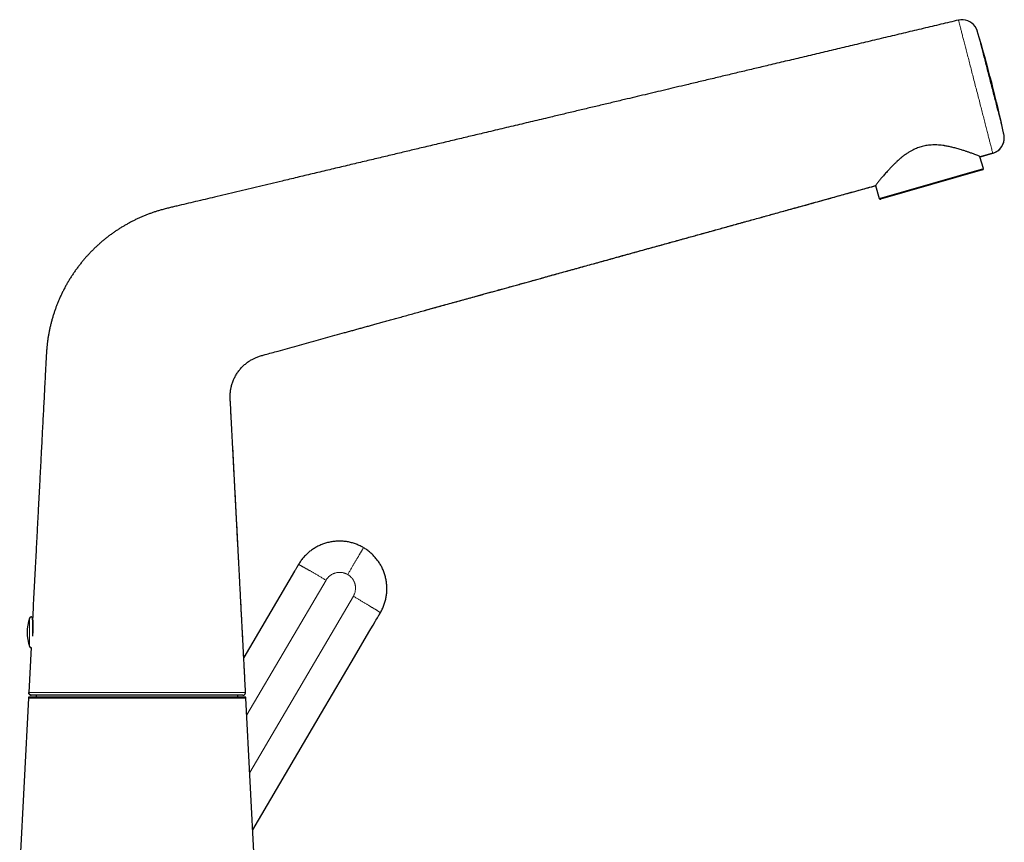
# Model space of a CAD drawing. Units: millimetres. Extents: x 8 to 960, y 12 to 931.
# Drawn here: x 773 to 960, y 712 to 868 of the extents above; entities that cross this region are included whole.
import ezdxf

# ---------------------------------------------------------------- set-up
doc = ezdxf.new("R2010")
doc.units = ezdxf.units.MM

msp = doc.modelspace()

# ---------------------------------------------------------------- linework, layer by layer
at = {"color": 8, "linetype": 'Continuous', "lineweight": 0}
for p, q in [((950.86, 867.99), (950.86, 867.98)), ((955.57, 839.89), (935.86, 834.24)), ((816.02, 736.4), (831.03, 761.93)), ((836.21, 758.89), (816.58, 725.53)), ((774.84, 754.75), (774.84, 749.36))]:
    msp.add_line(p, q, dxfattribs=at)
at = {"color": 7, "linetype": 'Continuous', "lineweight": 30}
for p, q in [((954.42, 865.94), (954.43, 865.91)), ((959.49, 846.22), (959.47, 846.3)), ((955.57, 839.89), (954.93, 842.12)), ((957.34, 842.78), (954.95, 842.12)), ((955.43, 839.64), (936.11, 834.1)), ((935.16, 836.69), (935.86, 834.24)), ((813.15, 798.79), (813.15, 798.8)), ((825.81, 764.89), (825.81, 764.88)), ((825.09, 763.66), (815.45, 747.28)), ((825.71, 764.72), (825.71, 764.72)), ((841.23, 755.59), (841.23, 755.59)), ((841.32, 755.75), (841.33, 755.76)), ((775.42, 754.66), (775.42, 751.35)), ((775.46, 755.02), (775.44, 754.61)), ((775.15, 749.15), (774.7, 740.68)), ((774.71, 740.68), (774.7, 740.68)), ((774.65, 739.6), (773, 708)), ((775.2, 740.15), (775.13, 740.16)), ((776.15, 740.15), (776.15, 739.85)), ((814.35, 739.85), (814.35, 740.15)), ((817.5, 707.98), (815.85, 739.6))]:
    msp.add_line(p, q, dxfattribs=at)
at = {"color": 7, "linetype": 'Continuous', "lineweight": 30, "flags": 128}
for points in [[(954.13, 866.61), (954.13, 866.61), (954.12, 866.62)], [(954.94, 842.12), (955.64, 842.32), (957.34, 842.79)], [(817.15, 714.67), (830.16, 736.78), (836.4, 747.39), (839.15, 752.06), (839.55, 752.74), (839.95, 753.42), (840.36, 754.11), (840.5, 754.35), (840.64, 754.58), (840.78, 754.82), (840.92, 755.07), (840.99, 755.19)], [(815.3, 740.15), (815.35, 740.16), (815.39, 740.16)]]:
    msp.add_lwpolyline(points, dxfattribs=at)
at = {"color": 7, "linetype": 'Continuous', "lineweight": 30}
for centre, radius, start, end in [((951.55, 865.07), 3, 35.0103, 103.3752), ((715.02, 793.92), 250, 12.0957, 16.743), ((956.54, 845.68), 3, 285.4666, 5.4289), ((955.38, 839.83), 0.2, 286, 16), ((936.06, 834.29), 0.2, 196, 286), ((783.42, 752.05), 9, 162.5584, 197.4416), ((775.12, 754.66), 0.3, 0, 162.5584), ((775.72, 754.52), 0.3, 180, 205.6811), ((775.12, 749.45), 0.3, 197.4416, 274.4771), ((815.3, 740.65), 0.5, 289.2259, 2.9923)]:
    msp.add_arc(centre, radius, start, end, dxfattribs=at)
for points, knots in [([(950.86, 867.99), (949.75, 867.73), (947.52, 867.2), (944.18, 866.41), (940.83, 865.61), (937.47, 864.81), (934.1, 864.01), (930.79, 863.22), (927.55, 862.45), (924.38, 861.7), (921.21, 860.94), (918.04, 860.19), (915.06, 859.48), (912.27, 858.82), (909.66, 858.2), (907.07, 857.58), (904.49, 856.97), (901.92, 856.36), (899.55, 855.79), (897.38, 855.28), (895.4, 854.8), (893.43, 854.34), (891.47, 853.87), (889.53, 853.41), (887.43, 852.91), (885.16, 852.37), (882.73, 851.79), (880.31, 851.22), (877.89, 850.64), (875.47, 850.07), (873.31, 849.55), (871.41, 849.1), (869.77, 848.71), (868.12, 848.32), (866.46, 847.92), (864.78, 847.53), (863.1, 847.13), (861.53, 846.75), (860.07, 846.41), (858.72, 846.09), (857.37, 845.76), (856, 845.44), (854.63, 845.11), (853.25, 844.78), (851.87, 844.46), (850.48, 844.13), (849.13, 843.8), (847.81, 843.49), (846.54, 843.19), (845.25, 842.88), (843.94, 842.57), (842.63, 842.26), (841.3, 841.94), (839.96, 841.62), (838.59, 841.3), (837.19, 840.96), (835.75, 840.62), (834.3, 840.28), (832.84, 839.93), (831.35, 839.58), (829.88, 839.23), (828.43, 838.88), (826.99, 838.54), (825.56, 838.2), (824.13, 837.86), (822.46, 837.46), (820.56, 837.01), (818.42, 836.5), (816.29, 836), (814.16, 835.49), (812.03, 834.98), (810.02, 834.5), (808.12, 834.05), (806.33, 833.63), (804.54, 833.2), (803.08, 832.86), (801.96, 832.6), (801.18, 832.4), (800.39, 832.2), (799.67, 832), (799, 831.81), (798.4, 831.61), (797.8, 831.4), (797.19, 831.18), (796.59, 830.94), (796, 830.68), (795.41, 830.42), (794.82, 830.14), (794.25, 829.85), (793.68, 829.55), (793.13, 829.24), (792.58, 828.92), (792.04, 828.59), (791.5, 828.24), (790.96, 827.88), (790.43, 827.5), (789.91, 827.11), (789.39, 826.72), (788.89, 826.31), (788.39, 825.89), (787.9, 825.46), (787.42, 825.02), (786.95, 824.56), (786.49, 824.1), (786.04, 823.62), (785.6, 823.14), (785.17, 822.64), (784.74, 822.13), (784.32, 821.6), (783.9, 821.05), (783.5, 820.49), (783.11, 819.92), (782.73, 819.35), (782.37, 818.77), (782.02, 818.18), (781.68, 817.58), (781.36, 816.97), (781.05, 816.36), (780.76, 815.74), (780.48, 815.12), (780.22, 814.51), (779.99, 813.9), (779.76, 813.3), (779.55, 812.69), (779.35, 812.06), (779.16, 811.41), (778.98, 810.76), (778.81, 810.09), (778.66, 809.42), (778.53, 808.75), (778.41, 808.09), (778.31, 807.44), (778.23, 806.8), (778.16, 806.15), (778.1, 805.5), (778.05, 804.68), (777.99, 803.69), (777.93, 802.54), (777.87, 801.38), (777.81, 800.23), (777.74, 798.84), (777.66, 797.22), (777.56, 795.34), (777.46, 793.46), (777.36, 791.58), (777.26, 789.71), (777.17, 787.83), (777.05, 785.62), (776.92, 783.08), (776.8, 780.77), (776.71, 779.05), (776.65, 777.91), (776.59, 776.78), (776.52, 775.54), (776.45, 774.19), (776.38, 772.72), (776.3, 771.25), (776.22, 769.77), (776.15, 768.3), (776.07, 766.83), (775.99, 765.36), (775.9, 763.61), (775.79, 761.58), (775.67, 759.27), (775.55, 756.96), (775.47, 755.42), (775.43, 754.65)], [0, 0, 0, 0, 0.01409, 0.028244, 0.042449, 0.056693, 0.070962, 0.085244, 0.09871, 0.112164, 0.125597, 0.138996, 0.152352, 0.163441, 0.174485, 0.185479, 0.196417, 0.207291, 0.218096, 0.226534, 0.234921, 0.243256, 0.251535, 0.259756, 0.267925, 0.27826, 0.288543, 0.298794, 0.309032, 0.319274, 0.329541, 0.336478, 0.34344, 0.350434, 0.357464, 0.364537, 0.371657, 0.378832, 0.384499, 0.390205, 0.395954, 0.401747, 0.407589, 0.413375, 0.419213, 0.425105, 0.431054, 0.436415, 0.441826, 0.447287, 0.452802, 0.458371, 0.463997, 0.469682, 0.475427, 0.481426, 0.487493, 0.493631, 0.499841, 0.506127, 0.512487, 0.518541, 0.524628, 0.530711, 0.536761, 0.542817, 0.551892, 0.560921, 0.569948, 0.578981, 0.587972, 0.597005, 0.604577, 0.612135, 0.619717, 0.627297, 0.630628, 0.633958, 0.637289, 0.640622, 0.643243, 0.645866, 0.648493, 0.651123, 0.653802, 0.656479, 0.659153, 0.661822, 0.664488, 0.667103, 0.669716, 0.672328, 0.67494, 0.677607, 0.680278, 0.682953, 0.685631, 0.688308, 0.690983, 0.693652, 0.696343, 0.699032, 0.701721, 0.704414, 0.707113, 0.709816, 0.712524, 0.715236, 0.718082, 0.720928, 0.723771, 0.726606, 0.729432, 0.732251, 0.73507, 0.737893, 0.740724, 0.74356, 0.7464, 0.74924, 0.751915, 0.754587, 0.757255, 0.759921, 0.762583, 0.765402, 0.76822, 0.771036, 0.773852, 0.776669, 0.77949, 0.782155, 0.784828, 0.787509, 0.790195, 0.792883, 0.797672, 0.802442, 0.807197, 0.811943, 0.816683, 0.824374, 0.832108, 0.839889, 0.847624, 0.855357, 0.863116, 0.870832, 0.882717, 0.894629, 0.899322, 0.904033, 0.908734, 0.913392, 0.919393, 0.925439, 0.93154, 0.937645, 0.943723, 0.94976, 0.955796, 0.961881, 0.971451, 0.980972, 0.9905, 1, 1, 1, 1]), ([(954.43, 865.93), (954.41, 865.97), (954.38, 866.06), (954.34, 866.18), (954.3, 866.27), (954.26, 866.35), (954.23, 866.43), (954.19, 866.5), (954.15, 866.57), (954.11, 866.63), (954.08, 866.69), (954.04, 866.75), (954.02, 866.78), (954.01, 866.8)], [0, 0, 0, 0, 0.123711, 0.244378, 0.323879, 0.403175, 0.48281, 0.563357, 0.645401, 0.72953, 0.816316, 0.906302, 1, 1, 1, 1]), ([(957.34, 842.79), (957.41, 842.81), (957.55, 842.85), (957.75, 842.93), (957.94, 843.03), (958.12, 843.13), (958.28, 843.23), (958.42, 843.35), (958.55, 843.46), (958.67, 843.58), (958.77, 843.69), (958.86, 843.8), (958.94, 843.9), (959.01, 843.99), (959.07, 844.09), (959.12, 844.18), (959.17, 844.26), (959.21, 844.34), (959.24, 844.42), (959.28, 844.49), (959.3, 844.56), (959.33, 844.62), (959.35, 844.67), (959.38, 844.74), (959.41, 844.83), (959.44, 844.93), (959.46, 845.05), (959.49, 845.18), (959.52, 845.34), (959.53, 845.5), (959.54, 845.65), (959.53, 845.81), (959.52, 845.97), (959.5, 846.14), (959.48, 846.26), (959.47, 846.32)], [0, 0, 0, 0, 0.0481199, 0.0950691, 0.140618, 0.1845619, 0.226725, 0.266964, 0.3051707, 0.3412736, 0.3752391, 0.4070729, 0.4368219, 0.4645467, 0.4901823, 0.5137856, 0.535447, 0.555282, 0.5734383, 0.5901036, 0.6055147, 0.6199642, 0.6340532, 0.6507059, 0.6708083, 0.6944237, 0.7215512, 0.7521402, 0.7860963, 0.8232812, 0.8552347, 0.8890248, 0.9245189, 0.9615664, 1, 1, 1, 1]), ([(954.94, 842.13), (954.93, 842.14), (954.91, 842.15), (954.78, 842.21), (954.53, 842.32), (954.17, 842.48), (953.68, 842.66), (953.21, 842.83), (952.82, 842.97), (952.57, 843.05), (952.31, 843.14), (952.03, 843.23), (951.73, 843.33), (951.25, 843.48), (950.61, 843.67), (949.83, 843.87), (949.2, 844.01), (948.71, 844.11), (948.41, 844.17), (948.22, 844.2), (948.12, 844.22), (948.02, 844.23), (947.95, 844.25), (947.54, 844.3), (946.8, 844.36), (945.73, 844.36), (944.72, 844.25), (943.76, 844.04), (942.85, 843.71), (942.17, 843.38), (941.7, 843.12), (941.44, 842.96), (941.18, 842.8), (940.92, 842.62), (940.65, 842.44), (940.39, 842.25), (940.18, 842.08), (940, 841.93), (939.81, 841.77), (939.56, 841.54), (939.24, 841.25), (938.87, 840.9), (938.44, 840.48), (937.98, 840.02), (937.45, 839.44), (936.91, 838.83), (936.39, 838.23), (935.97, 837.73), (935.65, 837.33), (935.41, 837.02), (935.26, 836.81), (935.17, 836.68), (935.16, 836.67), (935.16, 836.66)], [0, 0, 0, 0, 0.016349, 0.043796, 0.072813, 0.103516, 0.136002, 0.170353, 0.182235, 0.194335, 0.206654, 0.219195, 0.23196, 0.24495, 0.278579, 0.307239, 0.330929, 0.345435, 0.357145, 0.361046, 0.364499, 0.367506, 0.370066, 0.372178, 0.407599, 0.440493, 0.471115, 0.499777, 0.52815, 0.558711, 0.567894, 0.577285, 0.586891, 0.596716, 0.606766, 0.617044, 0.627556, 0.632392, 0.640395, 0.651565, 0.665901, 0.683404, 0.704074, 0.72791, 0.754912, 0.792732, 0.828706, 0.862889, 0.895348, 0.926157, 0.955407, 0.983202, 1, 1, 1, 1]), ([(813.15, 798.81), (813.19, 798.92), (813.25, 799.16), (813.37, 799.5), (813.51, 799.84), (813.66, 800.17), (813.82, 800.5), (814, 800.81), (814.19, 801.12), (814.39, 801.41), (814.61, 801.7), (814.84, 801.98), (815.09, 802.25), (815.34, 802.51), (815.61, 802.75), (815.89, 802.98), (816.18, 803.21), (816.47, 803.4), (816.74, 803.58), (817.01, 803.73), (817.28, 803.87), (817.55, 804), (817.83, 804.12), (818.13, 804.24), (818.45, 804.35), (818.8, 804.45), (819.14, 804.55), (819.78, 804.72), (820.72, 804.98), (822.14, 805.38), (823.75, 805.82), (825.55, 806.32), (827.35, 806.82), (829.14, 807.31), (830.94, 807.81), (832.73, 808.31), (834.19, 808.71), (835.32, 809.02), (836.11, 809.24), (836.9, 809.46), (837.69, 809.68), (838.48, 809.9), (839.28, 810.12), (840.11, 810.35), (840.98, 810.59), (841.89, 810.84), (842.81, 811.1), (843.75, 811.35), (844.74, 811.63), (845.8, 811.92), (846.92, 812.23), (848.06, 812.55), (849.21, 812.87), (850.38, 813.19), (851.55, 813.51), (852.78, 813.85), (854.07, 814.21), (855.4, 814.58), (856.75, 814.95), (858.11, 815.33), (859.61, 815.74), (861.25, 816.2), (863.04, 816.69), (864.84, 817.19), (866.65, 817.69), (868.47, 818.2), (870.31, 818.7), (872.41, 819.28), (874.76, 819.94), (877.37, 820.66), (879.99, 821.38), (882.62, 822.11), (885.24, 822.83), (887.83, 823.55), (890.41, 824.27), (892.98, 824.98), (895.41, 825.65), (897.69, 826.28), (899.84, 826.87), (901.97, 827.46), (904.09, 828.05), (906.2, 828.63), (908.42, 829.25), (910.76, 829.89), (913.2, 830.57), (915.63, 831.24), (918.21, 831.96), (920.93, 832.71), (923.79, 833.5), (926.64, 834.29), (929.48, 835.08), (932.31, 835.86), (934.2, 836.38), (935.15, 836.64)], [0, 0, 0, 0, 0.0028188, 0.0056373, 0.0084574, 0.011281, 0.0141098, 0.0168936, 0.0196798, 0.0224647, 0.0252447, 0.0280728, 0.0308905, 0.0337026, 0.0365146, 0.0393322, 0.0421605, 0.0450022, 0.0473714, 0.0497423, 0.0521115, 0.0544759, 0.0568329, 0.0591829, 0.0619491, 0.0647159, 0.067485, 0.0702566, 0.0801729, 0.0901208, 0.1045931, 0.1190177, 0.133493, 0.1479011, 0.1622809, 0.1767377, 0.1911805, 0.1975577, 0.203934, 0.2102929, 0.2166201, 0.2229454, 0.2293257, 0.235792, 0.243004, 0.2503174, 0.2577298, 0.2652385, 0.2728411, 0.281752, 0.2907814, 0.2999252, 0.3091797, 0.3185409, 0.3280049, 0.3375678, 0.3481966, 0.3589351, 0.3697783, 0.3807209, 0.3917576, 0.4059636, 0.4203037, 0.4347671, 0.4493429, 0.4640205, 0.4787891, 0.4936379, 0.5145405, 0.5355496, 0.5566357, 0.5777693, 0.5989207, 0.6196832, 0.6404065, 0.6610626, 0.6816233, 0.6989733, 0.716219, 0.7333588, 0.7503984, 0.7673435, 0.7841998, 0.8039598, 0.8236138, 0.8431711, 0.862641, 0.8857186, 0.9087013, 0.931605, 0.9544455, 0.9772386, 1, 1, 1, 1]), ([(849.67, 812.99), (849.97, 813.07), (850.55, 813.24), (851.44, 813.48), (852.35, 813.74), (853.28, 813.99), (854.22, 814.25), (855.15, 814.51), (856.07, 814.76), (856.98, 815.02), (857.91, 815.27), (858.84, 815.53), (859.79, 815.79), (860.76, 816.06), (861.74, 816.33), (862.73, 816.61), (863.74, 816.89), (864.76, 817.17), (865.8, 817.46), (866.83, 817.74), (867.85, 818.02), (868.86, 818.3), (869.89, 818.59), (870.92, 818.87), (872.07, 819.19), (873.32, 819.54), (874.69, 819.92), (876.07, 820.3), (877.48, 820.69), (878.88, 821.08), (880.3, 821.47), (881.72, 821.86), (883.16, 822.26), (884.62, 822.66), (886.1, 823.08), (887.61, 823.49), (889.13, 823.91), (890.66, 824.34), (892.2, 824.76), (893.75, 825.19), (895.52, 825.68), (897.53, 826.24), (899.76, 826.86), (902.01, 827.48), (904.28, 828.1), (906.55, 828.73), (908.84, 829.37), (911.14, 830), (913.38, 830.62), (915.55, 831.23), (917.66, 831.81), (919.78, 832.39), (921.91, 832.98), (924.06, 833.58), (926.22, 834.18), (928.24, 834.74), (930.12, 835.26), (931.85, 835.74), (933.53, 836.2), (934.64, 836.51), (935.16, 836.65)], [0, 0, 0, 0, 0.0102218, 0.0206436, 0.0312657, 0.0420884, 0.0531117, 0.0643356, 0.0748001, 0.0854327, 0.096233, 0.1072004, 0.1183344, 0.1296341, 0.1410988, 0.1527273, 0.1645187, 0.1764715, 0.1885845, 0.2008559, 0.2125699, 0.2244217, 0.2364098, 0.2485324, 0.2607874, 0.2765733, 0.2925661, 0.3087608, 0.3251524, 0.3417353, 0.3582023, 0.3748421, 0.3916481, 0.4086137, 0.4260825, 0.443702, 0.4614636, 0.4793585, 0.4973772, 0.5155099, 0.5337463, 0.5597502, 0.5859099, 0.6122152, 0.6386696, 0.6652775, 0.6920441, 0.718975, 0.7460767, 0.7705644, 0.7952014, 0.8199937, 0.8449482, 0.8700721, 0.8953732, 0.9208597, 0.9409766, 0.9612175, 0.9815872, 1, 1, 1, 1]), ([(815.79, 740.68), (815.77, 741), (815.74, 741.7), (815.68, 742.77), (815.62, 743.88), (815.57, 744.97), (815.51, 746.04), (815.46, 747.09), (815.4, 748.13), (815.35, 749.18), (815.29, 750.22), (815.24, 751.25), (815.18, 752.27), (815.13, 753.27), (815.08, 754.27), (815.03, 755.26), (814.97, 756.29), (814.92, 757.35), (814.86, 758.46), (814.8, 759.56), (814.75, 760.64), (814.69, 761.7), (814.64, 762.73), (814.59, 763.72), (814.54, 764.68), (814.49, 765.63), (814.44, 766.57), (814.39, 767.46), (814.35, 768.32), (814.3, 769.13), (814.26, 769.93), (814.22, 770.72), (814.18, 771.5), (814.14, 772.27), (814.1, 773.05), (814.06, 773.85), (814.01, 774.66), (813.97, 775.45), (813.93, 776.24), (813.89, 777.01), (813.85, 777.76), (813.81, 778.5), (813.78, 779.22), (813.74, 779.93), (813.7, 780.62), (813.67, 781.3), (813.63, 781.96), (813.6, 782.61), (813.56, 783.26), (813.53, 783.9), (813.5, 784.54), (813.47, 785.17), (813.43, 785.78), (813.4, 786.37), (813.37, 786.96), (813.34, 787.51), (813.32, 788.03), (813.29, 788.52), (813.26, 789), (813.24, 789.47), (813.22, 789.93), (813.19, 790.4), (813.17, 790.89), (813.14, 791.39), (813.11, 791.87), (813.09, 792.34), (813.07, 792.79), (813.04, 793.22), (813.02, 793.63), (813.01, 794.02), (812.99, 794.39), (812.97, 794.74), (812.95, 795.07), (812.93, 795.39), (812.91, 795.69), (812.89, 795.97), (812.88, 796.23), (812.87, 796.47), (812.87, 796.69), (812.87, 796.9), (812.88, 797.1), (812.89, 797.3), (812.91, 797.49), (812.93, 797.68), (812.95, 797.86), (812.98, 798.03), (813.01, 798.18), (813.04, 798.33), (813.07, 798.46), (813.1, 798.58), (813.12, 798.69), (813.14, 798.76), (813.15, 798.79)], [0, 0, 0, 0, 0.016703, 0.035958, 0.055015, 0.073783, 0.092037, 0.110163, 0.128098, 0.145869, 0.1639, 0.181688, 0.199121, 0.216353, 0.233489, 0.250484, 0.267282, 0.286573, 0.305586, 0.324405, 0.342967, 0.361235, 0.379262, 0.396019, 0.412489, 0.428729, 0.444821, 0.460703, 0.474881, 0.488822, 0.502567, 0.516142, 0.529559, 0.542812, 0.555861, 0.569946, 0.583802, 0.597493, 0.610999, 0.624249, 0.637205, 0.649873, 0.66227, 0.674431, 0.686402, 0.697986, 0.709373, 0.720534, 0.731459, 0.742697, 0.753678, 0.76441, 0.7749, 0.785154, 0.795162, 0.804907, 0.813598, 0.82206, 0.830306, 0.838345, 0.846188, 0.853833, 0.862741, 0.871354, 0.879667, 0.887686, 0.895415, 0.902727, 0.909763, 0.916518, 0.922986, 0.928946, 0.934631, 0.94004, 0.945171, 0.950024, 0.954601, 0.958664, 0.962484, 0.966063, 0.969445, 0.972676, 0.97617, 0.979477, 0.982601, 0.98555, 0.988328, 0.990944, 0.993407, 0.995728, 0.997921, 1, 1, 1, 1]), ([(838.13, 768.08), (838.04, 768.13), (837.84, 768.25), (837.51, 768.41), (837.15, 768.58), (836.78, 768.73), (836.41, 768.86), (836.04, 768.98), (835.66, 769.08), (835.28, 769.16), (834.89, 769.23), (834.49, 769.28), (834.09, 769.31), (833.69, 769.32), (833.29, 769.32), (832.9, 769.3), (832.5, 769.26), (832.11, 769.21), (831.73, 769.13), (831.34, 769.04), (830.96, 768.94), (830.58, 768.81), (830.21, 768.67), (829.84, 768.51), (829.48, 768.34), (829.14, 768.16), (828.8, 767.96), (828.47, 767.74), (828.15, 767.51), (827.84, 767.27), (827.54, 767.01), (827.25, 766.74), (826.98, 766.45), (826.71, 766.16), (826.47, 765.85), (826.23, 765.54), (826.02, 765.22), (825.88, 765), (825.81, 764.89)], [0, 0, 0, 0, 0.022018, 0.050051, 0.078096, 0.106163, 0.134256, 0.16188, 0.189544, 0.217252, 0.245001, 0.273287, 0.301596, 0.32992, 0.358253, 0.386586, 0.414405, 0.442208, 0.469991, 0.497758, 0.526013, 0.554251, 0.582475, 0.610686, 0.638884, 0.666567, 0.694241, 0.721906, 0.749561, 0.777705, 0.805831, 0.833936, 0.862022, 0.890086, 0.91762, 0.945121, 0.972582, 1, 1, 1, 1]), ([(841.33, 755.76), (841.39, 755.88), (841.52, 756.1), (841.7, 756.45), (841.86, 756.81), (842.01, 757.18), (842.13, 757.55), (842.25, 757.92), (842.34, 758.3), (842.42, 758.68), (842.48, 759.06), (842.53, 759.45), (842.56, 759.85), (842.57, 760.25), (842.57, 760.64), (842.54, 761.03), (842.5, 761.42), (842.45, 761.81), (842.37, 762.19), (842.29, 762.58), (842.18, 762.96), (842.05, 763.33), (841.91, 763.71), (841.75, 764.07), (841.58, 764.43), (841.4, 764.77), (841.19, 765.11), (840.98, 765.44), (840.75, 765.75), (840.5, 766.06), (840.25, 766.36), (839.97, 766.65), (839.69, 766.92), (839.4, 767.18), (839.09, 767.43), (838.78, 767.66), (838.46, 767.88), (838.24, 768.01), (838.13, 768.08)], [0, 0, 0, 0, 0.0277512, 0.0555475, 0.0833835, 0.1112535, 0.1391531, 0.1665748, 0.1940155, 0.221475, 0.2489526, 0.2769435, 0.3049439, 0.3329535, 0.3609731, 0.389004, 0.4165466, 0.4441021, 0.4716718, 0.4992575, 0.5273614, 0.5554831, 0.583625, 0.6117829, 0.6399486, 0.6676108, 0.6952645, 0.7229023, 0.7505175, 0.7786014, 0.8066429, 0.8346379, 0.8625913, 0.8905109, 0.9179059, 0.9452814, 0.9726439, 1, 1, 1, 1]), ([(825.81, 764.88), (825.77, 764.81), (825.71, 764.71), (825.65, 764.61), (825.63, 764.58)], [0, 0, 0, 0, 0.68093, 1, 1, 1, 1]), ([(825.81, 764.88), (825.79, 764.85), (825.77, 764.81), (825.74, 764.76), (825.74, 764.76)], [0, 0, 0, 0, 0.780506, 1, 1, 1, 1]), ([(825.71, 764.72), (825.69, 764.67), (825.57, 764.48), (825.46, 764.28), (825.37, 764.13)], [0, 0, 0, 0, 0.2284144, 1, 1, 1, 1]), ([(840.99, 755.19), (841.04, 755.28), (841.12, 755.41), (841.2, 755.54), (841.23, 755.59)], [0, 0, 0, 0, 0.67254, 1, 1, 1, 1]), ([(841.15, 755.45), (841.18, 755.5), (841.24, 755.6), (841.29, 755.7), (841.32, 755.75)], [0, 0, 0, 0, 0.505302, 1, 1, 1, 1]), ([(841.17, 755.49), (841.18, 755.51), (841.2, 755.54), (841.22, 755.57), (841.23, 755.59)], [0, 0, 0, 0, 0.447244, 1, 1, 1, 1]), ([(775.43, 754.65), (775.43, 754.65), (775.43, 754.65), (775.44, 754.63), (775.44, 754.59), (775.44, 754.54), (775.45, 754.48), (775.45, 754.44), (775.45, 754.41), (775.45, 754.38), (775.46, 754.35), (775.46, 754.31), (775.46, 754.27), (775.46, 754.21), (775.47, 754.15), (775.47, 754.09), (775.47, 754.03), (775.48, 753.98), (775.48, 753.93), (775.48, 753.9), (775.48, 753.87), (775.48, 753.84), (775.48, 753.82), (775.48, 753.8), (775.49, 753.77), (775.49, 753.71), (775.49, 753.63), (775.49, 753.52), (775.5, 753.39), (775.5, 753.23), (775.5, 753.07), (775.5, 752.93), (775.5, 752.8), (775.49, 752.68), (775.49, 752.55), (775.49, 752.43), (775.48, 752.3), (775.48, 752.18), (775.47, 752.03), (775.46, 751.86), (775.45, 751.66), (775.43, 751.5), (775.42, 751.4), (775.42, 751.37)], [0, 0, 0, 0, 0.038321, 0.079642, 0.122447, 0.166738, 0.212516, 0.224324, 0.237178, 0.251081, 0.26603, 0.282028, 0.299072, 0.320636, 0.345599, 0.367638, 0.386755, 0.403098, 0.416458, 0.426836, 0.434108, 0.44132, 0.448472, 0.455563, 0.462594, 0.469565, 0.501613, 0.529099, 0.555519, 0.60004, 0.64117, 0.668413, 0.695525, 0.722508, 0.749363, 0.77609, 0.802691, 0.829168, 0.85552, 0.894892, 0.936004, 0.978858, 1, 1, 1, 1]), ([(775.45, 754.39), (775.45, 754.4), (775.45, 754.42), (775.45, 754.45), (775.45, 754.47), (775.45, 754.49), (775.44, 754.51), (775.44, 754.52), (775.44, 754.54), (775.44, 754.55), (775.44, 754.57), (775.44, 754.6), (775.44, 754.62), (775.43, 754.64), (775.43, 754.65), (775.43, 754.65), (775.43, 754.65)], [0, 0, 0, 0, 0.054957, 0.13074, 0.173248, 0.215422, 0.257261, 0.298765, 0.339935, 0.380771, 0.421273, 0.530919, 0.63804, 0.762268, 0.882921, 1, 1, 1, 1]), ([(775.03, 740.19), (775.02, 740.19), (774.98, 740.21), (774.92, 740.24), (774.86, 740.29), (774.8, 740.35), (774.75, 740.43), (774.72, 740.51), (774.7, 740.6), (774.7, 740.65), (774.7, 740.68)], [0, 0, 0, 0, 0.063152, 0.187144, 0.31328, 0.439993, 0.587826, 0.73175, 0.869666, 1, 1, 1, 1]), ([(774.7, 740.68), (774.7, 740.68), (774.7, 740.68), (774.71, 740.68), (774.71, 740.68)], [0, 0, 0, 0, 0.000045, 1, 1, 1, 1]), ([(774.71, 740.68), (774.71, 740.66), (774.71, 740.62), (774.72, 740.56), (774.73, 740.51), (774.75, 740.45), (774.77, 740.4), (774.8, 740.36), (774.83, 740.32), (774.87, 740.29), (774.9, 740.26), (774.93, 740.24), (774.96, 740.22), (774.98, 740.21), (775.01, 740.2), (775.03, 740.19), (775.06, 740.18), (775.08, 740.17), (775.11, 740.16), (775.13, 740.16), (775.15, 740.16), (775.16, 740.16)], [0, 0, 0, 0, 0.057103, 0.111817, 0.163307, 0.210865, 0.267203, 0.314664, 0.353734, 0.403473, 0.443037, 0.472902, 0.501469, 0.534457, 0.574184, 0.621983, 0.678606, 0.744495, 0.81992, 0.90505, 1, 1, 1, 1]), ([(815.34, 740.16), (815.35, 740.16), (815.36, 740.16), (815.37, 740.16), (815.39, 740.16), (815.41, 740.17), (815.42, 740.17), (815.44, 740.18), (815.46, 740.18), (815.48, 740.19), (815.49, 740.2), (815.51, 740.21), (815.53, 740.22), (815.56, 740.23), (815.58, 740.25), (815.62, 740.28), (815.66, 740.31), (815.7, 740.36), (815.73, 740.42), (815.76, 740.48), (815.78, 740.54), (815.79, 740.61), (815.79, 740.66), (815.79, 740.68)], [0, 0, 0, 0, 0.093494, 0.176313, 0.248526, 0.310241, 0.361645, 0.403076, 0.43521, 0.459531, 0.469789, 0.485203, 0.506459, 0.531155, 0.561401, 0.598072, 0.644288, 0.700155, 0.76508, 0.819087, 0.876864, 0.937516, 1, 1, 1, 1]), ([(774.74, 739.86), (774.73, 739.84), (774.7, 739.8), (774.68, 739.73), (774.66, 739.67), (774.66, 739.62), (774.65, 739.6)], [0, 0, 0, 0, 0.261824, 0.517098, 0.763711, 1, 1, 1, 1]), ([(774.74, 739.85), (774.74, 739.85), (774.74, 739.85), (774.77, 739.85), (774.8, 739.85), (774.86, 739.85), (774.93, 739.85), (775.01, 739.85), (775.11, 739.85), (775.23, 739.85), (775.37, 739.85), (775.52, 739.85), (775.69, 739.85), (775.88, 739.85), (776.08, 739.85), (776.29, 739.85), (776.52, 739.85), (776.76, 739.85), (777.01, 739.85), (777.27, 739.85), (777.55, 739.85), (777.84, 739.85), (778.15, 739.85), (778.47, 739.85), (778.81, 739.85), (779.17, 739.85), (779.55, 739.85), (779.93, 739.85), (780.33, 739.85), (780.74, 739.85), (781.15, 739.85), (781.56, 739.85), (781.99, 739.85), (782.42, 739.85), (782.87, 739.85), (783.32, 739.85), (783.79, 739.85), (784.27, 739.85), (784.76, 739.85), (785.27, 739.85), (785.79, 739.85), (786.32, 739.85), (786.86, 739.85), (787.39, 739.85), (787.92, 739.85), (788.45, 739.85), (788.99, 739.85), (789.53, 739.85), (790.07, 739.85), (790.62, 739.85), (791.17, 739.85), (791.73, 739.85), (792.31, 739.85), (792.89, 739.85), (793.48, 739.85), (794.07, 739.85), (794.66, 739.85), (795.05, 739.85), (795.25, 739.85)], [0, 0, 0, 0, 0.017498, 0.034984, 0.052457, 0.069928, 0.087413, 0.104923, 0.122473, 0.14001, 0.158342, 0.176653, 0.194957, 0.21327, 0.231607, 0.249984, 0.267503, 0.284993, 0.302467, 0.319939, 0.337421, 0.354928, 0.372473, 0.390007, 0.408338, 0.426648, 0.444952, 0.463266, 0.481604, 0.499982, 0.517496, 0.534982, 0.552455, 0.569926, 0.587411, 0.604921, 0.62247, 0.63998, 0.658306, 0.676639, 0.695006, 0.713363, 0.731683, 0.74998, 0.767417, 0.784896, 0.80243, 0.819978, 0.837471, 0.854966, 0.872476, 0.890024, 0.908373, 0.926694, 0.945002, 0.963312, 0.98164, 1, 1, 1, 1]), ([(815.3, 740.15), (815.3, 740.15), (815.29, 740.15), (815.27, 740.15), (815.23, 740.15), (815.18, 740.15), (815.11, 740.15), (815.03, 740.15), (814.93, 740.15), (814.82, 740.15), (814.69, 740.15), (814.55, 740.15), (814.39, 740.15), (814.22, 740.15), (814.03, 740.15), (813.83, 740.15), (813.62, 740.15), (813.39, 740.15), (813.14, 740.15), (812.89, 740.15), (812.61, 740.15), (812.33, 740.15), (812.03, 740.15), (811.72, 740.15), (811.39, 740.15), (811.03, 740.15), (810.65, 740.15), (810.25, 740.15), (809.84, 740.15), (809.43, 740.15), (809.02, 740.15), (808.61, 740.15), (808.2, 740.15), (807.77, 740.15), (807.34, 740.15), (806.9, 740.15), (806.45, 740.15), (806, 740.15), (805.53, 740.15), (805.06, 740.15), (804.57, 740.15), (804.08, 740.15), (803.58, 740.15), (803.07, 740.15), (802.56, 740.15), (802.04, 740.15), (801.51, 740.15), (800.98, 740.15), (800.45, 740.15), (799.91, 740.15), (799.37, 740.15), (798.83, 740.15), (798.27, 740.15), (797.68, 740.15), (797.07, 740.15), (796.47, 740.15), (795.86, 740.15), (795.27, 740.15), (794.7, 740.15), (794.14, 740.15), (793.59, 740.15), (793.04, 740.15), (792.5, 740.15), (791.96, 740.15), (791.42, 740.15), (790.89, 740.15), (790.36, 740.15), (789.83, 740.15), (789.29, 740.15), (788.77, 740.15), (788.25, 740.15), (787.73, 740.15), (787.22, 740.15), (786.72, 740.15), (786.22, 740.15), (785.73, 740.15), (785.24, 740.15), (784.77, 740.15), (784.3, 740.15), (783.84, 740.15), (783.37, 740.15), (782.9, 740.15), (782.43, 740.15), (781.97, 740.15), (781.52, 740.15), (781.09, 740.15), (780.69, 740.15), (780.32, 740.15), (779.96, 740.15), (779.6, 740.15), (779.27, 740.15), (778.94, 740.15), (778.63, 740.15), (778.33, 740.15), (778.05, 740.15), (777.77, 740.15), (777.51, 740.15), (777.25, 740.15), (777.02, 740.15), (776.79, 740.15), (776.58, 740.15), (776.39, 740.15), (776.21, 740.15), (776.04, 740.15), (775.89, 740.15), (775.75, 740.15), (775.63, 740.15), (775.52, 740.15), (775.43, 740.15), (775.35, 740.15), (775.28, 740.15), (775.24, 740.15), (775.21, 740.15), (775.2, 740.15), (775.2, 740.15)], [0, 0, 0, 0, 0.00878, 0.017561, 0.026341, 0.035122, 0.043903, 0.052528, 0.061152, 0.069777, 0.078401, 0.087202, 0.096002, 0.104801, 0.113601, 0.1224, 0.131199, 0.139999, 0.148798, 0.157598, 0.166399, 0.175199, 0.184, 0.192801, 0.201602, 0.211282, 0.220962, 0.230642, 0.240321, 0.25, 0.258781, 0.267561, 0.276341, 0.285121, 0.293902, 0.302526, 0.311151, 0.319776, 0.3284, 0.337201, 0.346002, 0.354802, 0.363602, 0.372402, 0.381201, 0.390001, 0.3988, 0.4076, 0.4164, 0.4252, 0.434, 0.442801, 0.451601, 0.461281, 0.47096, 0.48064, 0.490319, 0.499998, 0.508779, 0.51756, 0.526341, 0.535123, 0.543905, 0.55253, 0.561154, 0.569779, 0.578402, 0.587202, 0.596001, 0.6048, 0.6136, 0.622399, 0.631199, 0.639999, 0.648799, 0.6576, 0.6664, 0.675201, 0.684001, 0.692801, 0.701601, 0.711281, 0.72096, 0.73064, 0.74032, 0.749999, 0.75878, 0.767561, 0.776342, 0.785122, 0.793903, 0.802528, 0.811152, 0.819776, 0.8284, 0.837201, 0.846001, 0.854801, 0.863601, 0.872401, 0.8812, 0.89, 0.8988, 0.9076, 0.9164, 0.9252, 0.934, 0.9428, 0.9516, 0.961281, 0.970961, 0.980641, 0.99032, 1, 1, 1, 1]), ([(795.25, 739.85), (795.44, 739.85), (795.82, 739.85), (796.38, 739.85), (796.94, 739.85), (797.5, 739.85), (798.06, 739.85), (798.62, 739.85), (799.18, 739.85), (799.74, 739.85), (800.3, 739.85), (800.87, 739.85), (801.44, 739.85), (802, 739.85), (802.56, 739.85), (803.1, 739.85), (803.62, 739.85), (804.13, 739.85), (804.64, 739.85), (805.14, 739.85), (805.63, 739.85), (806.11, 739.85), (806.58, 739.85), (807.06, 739.85), (807.53, 739.85), (808, 739.85), (808.45, 739.85), (808.9, 739.85), (809.34, 739.85), (809.75, 739.85), (810.15, 739.85), (810.54, 739.85), (810.91, 739.85), (811.26, 739.85), (811.61, 739.85), (811.94, 739.85), (812.27, 739.85), (812.58, 739.85), (812.89, 739.85), (813.18, 739.85), (813.46, 739.85), (813.72, 739.85), (813.97, 739.85), (814.2, 739.85), (814.42, 739.85), (814.61, 739.85), (814.79, 739.85), (814.95, 739.85), (815.1, 739.85), (815.24, 739.85), (815.36, 739.85), (815.47, 739.85), (815.56, 739.85), (815.63, 739.85), (815.69, 739.85), (815.74, 739.85), (815.76, 739.85), (815.77, 739.85), (815.77, 739.85), (815.77, 739.85)], [0, 0, 0, 0, 0.017515, 0.035003, 0.052478, 0.069951, 0.087436, 0.104948, 0.122498, 0.140009, 0.158334, 0.176665, 0.195033, 0.213394, 0.231711, 0.25, 0.267432, 0.284908, 0.302444, 0.320002, 0.337505, 0.354997, 0.372491, 0.39002, 0.408355, 0.426666, 0.444969, 0.463279, 0.481612, 0.499982, 0.517517, 0.535018, 0.552497, 0.569968, 0.587444, 0.604939, 0.622466, 0.640006, 0.658343, 0.676656, 0.694959, 0.713268, 0.731598, 0.749965, 0.7675, 0.785, 0.80248, 0.819951, 0.837427, 0.854923, 0.87245, 0.889993, 0.908333, 0.926647, 0.944951, 0.963259, 0.981586, 0.999949, 1, 1, 1, 1]), ([(815.85, 739.6), (815.85, 739.62), (815.85, 739.67), (815.83, 739.73), (815.8, 739.8), (815.78, 739.84), (815.77, 739.86)], [0, 0, 0, 0, 0.236289, 0.482902, 0.738176, 1, 1, 1, 1])]:
    msp.add_open_spline(points, degree=3, knots=knots, dxfattribs=at)
at = {"color": 8, "linetype": 'Continuous', "lineweight": 0}
for points, knots in [([(957.34, 842.78), (957.34, 842.8), (957.33, 842.82), (957.28, 843.01), (957.2, 843.31), (957.1, 843.73), (956.96, 844.25), (956.8, 844.89), (956.61, 845.63), (956.4, 846.46), (956.17, 847.38), (955.91, 848.37), (955.64, 849.44), (955.35, 850.56), (955.05, 851.72), (954.75, 852.93), (954.43, 854.15), (954.11, 855.39), (953.79, 856.63), (953.48, 857.85), (953.17, 859.06), (952.87, 860.22), (952.58, 861.34), (952.3, 862.41), (952.05, 863.4), (951.81, 864.32), (951.59, 865.15), (951.4, 865.89), (951.24, 866.52), (951.1, 867.05), (950.99, 867.47), (950.92, 867.77), (950.87, 867.96), (950.86, 867.98), (950.86, 867.99)], [0, 0, 0, 0, 0.03129, 0.062478, 0.093701, 0.124991, 0.156205, 0.187467, 0.218746, 0.249968, 0.281225, 0.312437, 0.343641, 0.374969, 0.406186, 0.437381, 0.468699, 0.499896, 0.531173, 0.56246, 0.59369, 0.624959, 0.656236, 0.687496, 0.718746, 0.749994, 0.781258, 0.812481, 0.84371, 0.875018, 0.906274, 0.937522, 0.968761, 1, 1, 1, 1]), ([(954.43, 865.91), (954.43, 865.89), (954.44, 865.86), (954.5, 865.63), (954.61, 865.22), (954.75, 864.65), (954.94, 863.93), (955.16, 863.09), (955.41, 862.12), (955.68, 861.05), (955.98, 859.89), (956.29, 858.67), (956.62, 857.41), (956.95, 856.12), (957.28, 854.84), (957.6, 853.57), (957.92, 852.35), (958.21, 851.2), (958.49, 850.13), (958.74, 849.16), (958.96, 848.31), (959.14, 847.59), (959.29, 847.02), (959.39, 846.61), (959.45, 846.38), (959.46, 846.35), (959.46, 846.34)], [0, 0, 0, 0, 0.026671, 0.069693, 0.112716, 0.155739, 0.198762, 0.241785, 0.284808, 0.327831, 0.370854, 0.413877, 0.4569, 0.499924, 0.542947, 0.58597, 0.628993, 0.672017, 0.71504, 0.758063, 0.801087, 0.84411, 0.887134, 0.930157, 0.973181, 1, 1, 1, 1]), ([(815.8, 740.68), (815.75, 741.65), (815.64, 743.6), (815.49, 746.52), (815.34, 749.43), (815.19, 752.35), (815.05, 754.93), (814.93, 757.17), (814.83, 759.08), (814.73, 760.99), (814.63, 762.9), (814.53, 764.81), (814.41, 767.22), (814.26, 770.13), (814.08, 773.55), (813.9, 776.96), (813.72, 780.37), (813.54, 783.78), (813.4, 786.6), (813.28, 788.82), (813.2, 790.45), (813.11, 792.07), (813.05, 793.3), (813.01, 794.11), (812.99, 794.53), (812.96, 794.94), (812.94, 795.35), (812.91, 795.76), (812.89, 796.17), (812.87, 796.57), (812.88, 796.96), (812.9, 797.33), (812.94, 797.7), (812.99, 798.08), (813.06, 798.44), (813.12, 798.69), (813.15, 798.81)], [0, 0, 0, 0, 0.050242, 0.100306, 0.150525, 0.200724, 0.250808, 0.283664, 0.31646, 0.349346, 0.382207, 0.415012, 0.447884, 0.506498, 0.565203, 0.624057, 0.682491, 0.741268, 0.800007, 0.827931, 0.855819, 0.883788, 0.911856, 0.918942, 0.926032, 0.93312, 0.9402, 0.947267, 0.954319, 0.961355, 0.967797, 0.97424, 0.980685, 0.987127, 0.993566, 1, 1, 1, 1]), ([(838.13, 768.08), (838.13, 768.08), (838.13, 768.08), (838.13, 768.08), (838.13, 768.06), (838.11, 768.04), (838.1, 768.02), (838.07, 767.98), (838.04, 767.93), (838.01, 767.86), (837.96, 767.79), (837.91, 767.71), (837.86, 767.61), (837.79, 767.5), (837.72, 767.38), (837.64, 767.25), (837.56, 767.1), (837.47, 766.95), (837.37, 766.79), (837.27, 766.62), (837.17, 766.44), (837.06, 766.25), (836.94, 766.05), (836.82, 765.85), (836.7, 765.64), (836.58, 765.43), (836.45, 765.22), (836.32, 765), (836.2, 764.79), (836.06, 764.55), (835.91, 764.31), (835.76, 764.04), (835.6, 763.78), (835.45, 763.52), (835.3, 763.25), (835.19, 763.08), (835.14, 762.99)], [0, 0, 0, 0, 0.006556, 0.036453, 0.06645, 0.096567, 0.126822, 0.155492, 0.184316, 0.213304, 0.242464, 0.271796, 0.301297, 0.330956, 0.360757, 0.390677, 0.420689, 0.450224, 0.479786, 0.50934, 0.538855, 0.568832, 0.598706, 0.628451, 0.658046, 0.687479, 0.716219, 0.744793, 0.773203, 0.801459, 0.834909, 0.868179, 0.901294, 0.934281, 0.96717, 1, 1, 1, 1]), ([(825.81, 764.88), (825.81, 764.88), (825.81, 764.89), (825.82, 764.89), (825.83, 764.89), (825.85, 764.88), (825.87, 764.87), (825.91, 764.86), (825.95, 764.84), (826.01, 764.81), (826.08, 764.77), (826.16, 764.73), (826.25, 764.68), (826.35, 764.63), (826.47, 764.56), (826.59, 764.49), (826.73, 764.42), (826.88, 764.34), (827.04, 764.25), (827.2, 764.15), (827.38, 764.05), (827.56, 763.95), (827.75, 763.84), (827.95, 763.73), (828.16, 763.61), (828.37, 763.49), (828.58, 763.36), (828.8, 763.24), (829.02, 763.11), (829.24, 762.98), (829.47, 762.85), (829.72, 762.7), (829.98, 762.55), (830.25, 762.39), (830.51, 762.24), (830.77, 762.08), (830.95, 761.98), (831.03, 761.93)], [0, 0, 0, 0, 0.026723, 0.055089, 0.083527, 0.112059, 0.140705, 0.169483, 0.196753, 0.224169, 0.251742, 0.279477, 0.307377, 0.335437, 0.363648, 0.391993, 0.420452, 0.448998, 0.47709, 0.505208, 0.533318, 0.56139, 0.589903, 0.618318, 0.646609, 0.674758, 0.702752, 0.730088, 0.757265, 0.784287, 0.811162, 0.842977, 0.874621, 0.906118, 0.937493, 0.968774, 1, 1, 1, 1]), ([(825.63, 764.58), (825.61, 764.54), (825.54, 764.42), (825.42, 764.22), (825.29, 763.99), (825.18, 763.8), (825.11, 763.69), (825.09, 763.66)], [0, 0, 0, 0, 0.131995, 0.38571, 0.639853, 0.890607, 1, 1, 1, 1]), ([(831.03, 761.93), (831.07, 761.99), (831.15, 762.12), (831.28, 762.29), (831.43, 762.46), (831.58, 762.61), (831.75, 762.76), (831.92, 762.88), (832.1, 763), (832.28, 763.1), (832.47, 763.18), (832.67, 763.25), (832.87, 763.32), (833.08, 763.36), (833.3, 763.39), (833.52, 763.41), (833.74, 763.41), (833.96, 763.39), (834.17, 763.36), (834.38, 763.31), (834.58, 763.25), (834.77, 763.18), (834.96, 763.09), (835.08, 763.03), (835.14, 762.99)], [0, 0, 0, 0, 0.046667, 0.093333, 0.14, 0.186663, 0.233329, 0.279998, 0.323998, 0.367997, 0.411997, 0.455997, 0.499999, 0.546667, 0.593332, 0.639997, 0.686662, 0.733327, 0.779996, 0.823996, 0.867996, 0.911997, 0.955997, 1, 1, 1, 1]), ([(835.14, 762.99), (835.2, 762.95), (835.33, 762.88), (835.5, 762.74), (835.67, 762.6), (835.83, 762.44), (835.97, 762.28), (836.1, 762.1), (836.21, 761.93), (836.31, 761.74), (836.39, 761.55), (836.47, 761.36), (836.53, 761.16), (836.57, 760.95), (836.61, 760.73), (836.62, 760.51), (836.62, 760.29), (836.6, 760.07), (836.57, 759.86), (836.53, 759.65), (836.47, 759.45), (836.39, 759.26), (836.31, 759.07), (836.24, 758.95), (836.21, 758.89)], [0, 0, 0, 0, 0.046668, 0.093334, 0.14, 0.186666, 0.233333, 0.280001, 0.324001, 0.368, 0.412, 0.455999, 0.500001, 0.546669, 0.593335, 0.64, 0.686664, 0.73333, 0.78, 0.823998, 0.867997, 0.911998, 0.955998, 1, 1, 1, 1]), ([(836.21, 758.89), (836.28, 758.84), (836.44, 758.75), (836.68, 758.61), (836.92, 758.47), (837.16, 758.33), (837.4, 758.18), (837.63, 758.05), (837.86, 757.91), (838.08, 757.78), (838.3, 757.65), (838.52, 757.52), (838.74, 757.39), (838.95, 757.26), (839.16, 757.14), (839.36, 757.02), (839.55, 756.9), (839.74, 756.78), (839.91, 756.68), (840.08, 756.57), (840.24, 756.48), (840.39, 756.39), (840.53, 756.3), (840.66, 756.22), (840.78, 756.14), (840.88, 756.08), (840.98, 756.02), (841.06, 755.96), (841.13, 755.92), (841.18, 755.88), (841.23, 755.84), (841.27, 755.82), (841.3, 755.79), (841.32, 755.78), (841.33, 755.76), (841.33, 755.76), (841.33, 755.76), (841.32, 755.75)], [0, 0, 0, 0, 0.028324, 0.05669, 0.085128, 0.113661, 0.142307, 0.171085, 0.198356, 0.225773, 0.253346, 0.281082, 0.308982, 0.337043, 0.365254, 0.393599, 0.422058, 0.450605, 0.478697, 0.506814, 0.534925, 0.562998, 0.59151, 0.619925, 0.648216, 0.676365, 0.704359, 0.731695, 0.758872, 0.785894, 0.812768, 0.844583, 0.876227, 0.907723, 0.939098, 0.970379, 1, 1, 1, 1]), ([(840.99, 755.19), (841.02, 755.23), (841.08, 755.33), (841.14, 755.43), (841.17, 755.49)], [0, 0, 0, 0, 0.3914194, 1, 1, 1, 1]), ([(815.8, 740.68), (815.79, 740.68), (815.79, 740.68), (815.77, 740.68), (815.73, 740.68), (815.67, 740.68), (815.6, 740.68), (815.52, 740.68), (815.42, 740.68), (815.3, 740.68), (815.16, 740.68), (815.01, 740.68), (814.84, 740.68), (814.65, 740.68), (814.45, 740.68), (814.23, 740.68), (814.01, 740.68), (813.77, 740.68), (813.52, 740.68), (813.25, 740.68), (812.97, 740.68), (812.68, 740.68), (812.37, 740.68), (812.05, 740.68), (811.7, 740.68), (811.34, 740.68), (810.97, 740.68), (810.58, 740.68), (810.18, 740.68), (809.78, 740.68), (809.37, 740.68), (808.95, 740.68), (808.52, 740.68), (808.09, 740.68), (807.64, 740.68), (807.19, 740.68), (806.73, 740.68), (806.25, 740.68), (805.75, 740.68), (805.24, 740.68), (804.72, 740.68), (804.19, 740.68), (803.65, 740.68), (803.12, 740.68), (802.58, 740.68), (802.05, 740.68), (801.52, 740.68), (800.98, 740.68), (800.44, 740.68), (799.89, 740.68), (799.34, 740.68), (798.77, 740.68), (798.2, 740.68), (797.61, 740.68), (797.02, 740.68), (796.43, 740.68), (795.84, 740.68), (795.26, 740.68), (794.68, 740.68), (794.12, 740.68), (793.56, 740.68), (792.99, 740.68), (792.43, 740.68), (791.88, 740.68), (791.32, 740.68), (790.76, 740.68), (790.19, 740.68), (789.62, 740.68), (789.05, 740.68), (788.49, 740.68), (787.94, 740.68), (787.4, 740.68), (786.87, 740.68), (786.36, 740.68), (785.85, 740.68), (785.35, 740.68), (784.86, 740.68), (784.38, 740.68), (783.9, 740.68), (783.43, 740.68), (782.96, 740.68), (782.49, 740.68), (782.03, 740.68), (781.59, 740.68), (781.15, 740.68), (780.73, 740.68), (780.33, 740.68), (779.95, 740.68), (779.58, 740.68), (779.22, 740.68), (778.87, 740.68), (778.54, 740.68), (778.22, 740.68), (777.9, 740.68), (777.6, 740.68), (777.3, 740.68), (777.02, 740.68), (776.75, 740.68), (776.5, 740.68), (776.27, 740.68), (776.06, 740.68), (775.86, 740.68), (775.68, 740.68), (775.52, 740.68), (775.37, 740.68), (775.23, 740.68), (775.11, 740.68), (775.01, 740.68), (774.91, 740.68), (774.84, 740.68), (774.78, 740.68), (774.74, 740.68), (774.71, 740.68), (774.71, 740.68), (774.71, 740.68)], [0, 0, 0, 0, 0.00882, 0.017639, 0.026459, 0.035278, 0.044098, 0.052918, 0.061738, 0.070558, 0.079798, 0.089038, 0.098277, 0.107516, 0.116755, 0.125994, 0.134812, 0.143631, 0.152451, 0.16127, 0.170089, 0.178909, 0.187728, 0.196546, 0.205784, 0.215022, 0.224259, 0.233496, 0.242732, 0.251969, 0.260786, 0.269603, 0.27842, 0.287238, 0.296056, 0.304874, 0.313693, 0.322512, 0.331751, 0.340991, 0.35023, 0.359469, 0.368708, 0.377946, 0.386764, 0.395583, 0.404402, 0.41322, 0.42204, 0.430859, 0.439678, 0.448498, 0.457737, 0.466977, 0.476216, 0.485455, 0.494694, 0.503934, 0.512754, 0.521574, 0.530395, 0.539216, 0.548038, 0.556859, 0.565679, 0.574499, 0.583737, 0.592976, 0.602214, 0.611452, 0.620689, 0.629928, 0.638746, 0.647566, 0.656385, 0.665205, 0.674025, 0.682844, 0.691663, 0.700482, 0.70972, 0.718957, 0.728195, 0.737432, 0.74667, 0.755907, 0.764725, 0.773543, 0.782361, 0.791179, 0.799998, 0.808816, 0.817635, 0.826453, 0.835692, 0.844931, 0.854169, 0.863408, 0.872647, 0.881886, 0.890705, 0.899524, 0.908343, 0.917163, 0.925982, 0.934802, 0.943621, 0.952441, 0.96168, 0.97092, 0.980159, 0.989398, 0.998637, 1, 1, 1, 1]), ([(774.65, 739.6), (774.65, 739.6), (774.59, 739.6), (774.8, 739.6), (775.29, 739.6), (776.17, 739.61), (777.36, 739.61), (778.86, 739.61), (780.65, 739.61), (782.68, 739.61), (784.92, 739.61), (787.34, 739.61), (789.9, 739.6), (792.55, 739.6), (794.35, 739.6), (795.25, 739.6)], [0, 0, 0, 0, 0.000047, 0.083378, 0.166706, 0.250037, 0.333366, 0.416695, 0.500023, 0.583346, 0.666675, 0.750006, 0.833348, 0.916669, 1, 1, 1, 1]), ([(795.25, 739.6), (795.25, 739.62), (795.25, 739.67), (795.25, 739.73), (795.25, 739.8), (795.25, 739.83), (795.25, 739.85)], [0, 0, 0, 0, 0.236456, 0.483097, 0.738298, 1, 1, 1, 1]), ([(795.25, 739.6), (796.15, 739.6), (797.95, 739.6), (800.6, 739.6), (803.16, 739.61), (805.58, 739.61), (807.83, 739.61), (809.86, 739.61), (811.64, 739.61), (813.14, 739.61), (814.34, 739.61), (815.2, 739.6), (815.75, 739.6), (815.82, 739.6), (815.85, 739.6)], [0, 0, 0, 0, 0.083337, 0.166665, 0.250007, 0.333354, 0.416674, 0.500012, 0.583344, 0.666678, 0.750014, 0.83335, 0.916683, 1, 1, 1, 1])]:
    msp.add_open_spline(points, degree=3, knots=knots, dxfattribs=at)

doc.saveas('drawing.dxf')
